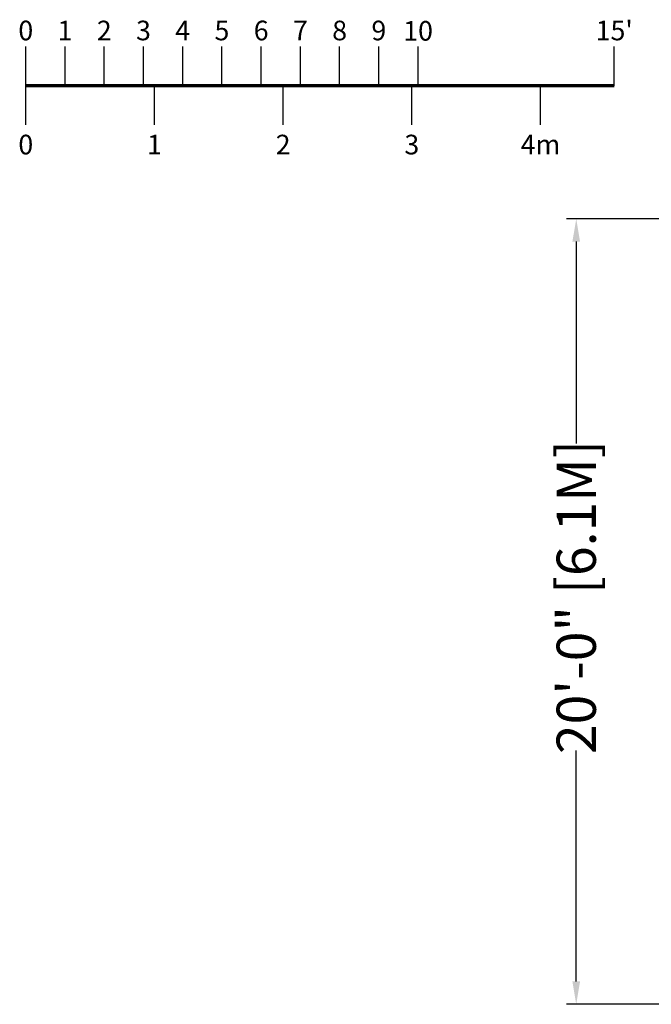
# Model space of a CAD drawing. Extents: x 486 to 940, y -408 to -107.
# Drawn here: x 486 to 679, y -408 to -107 of the extents above; entities that cross this region are included whole.
import ezdxf
from ezdxf.enums import TextEntityAlignment as Align

# ---------------------------------------------------------------- set-up
doc = ezdxf.new("R2010")
doc.units = 0
doc.header["$MEASUREMENT"] = 0
doc.header["$PDMODE"] = 64
doc.layers.add('0-SCALEKEY', color=7, linetype='Continuous')
doc.styles.get("Standard").update_dxf_attribs({"font": 'Helvetica LT 57 Condensed_0.ttf'})
doc.dimstyles.new('FEET-METERS', dxfattribs={"dimtxt": 12, "dimasz": 7, "dimexe": 3, "dimexo": 3, "dimgap": 3, "dimtad": 0, "dimdec": 1, "dimzin": 3, "dimdsep": 46, "dimlunit": 4, "dimtxsty": 'Standard', "dimcen": 0.09, "dimadec": 0, "dimazin": 0, "dimtfac": 2, "dimtdec": 1, "dimtofl": 0, "dimtmove": 0, "dimatfit": 3, "dimfxl": 1, "dimfrac": 2, "dimtolj": 1, "dimtzin": 3, "dimarcsym": 0})

# ---------------------------------------------------------------- blocks, each defined once
blk = doc.blocks.new('Scalekey')
at = {"layer": '0-SCALEKEY'}
for points in [[(0, 0), (0, 12)], [(12, 0), (12, 12)], [(24, 0), (24, 12)], [(36, 0), (36, 12)], [(48, 0), (48, 12)], [(60, 0), (60, 12)], [(72, 0), (72, 12)], [(84, 0), (84, 12)], [(96, 0), (96, 12)], [(108, 0), (108, 12)], [(120, 0), (120, 12)], [(180, 0), (180, 12)], [(0, -12), (0, 0)], [(39.36, -12), (39.36, 0)], [(78.72, -12), (78.72, 0)], [(118.08, -12), (118.08, 0)], [(157.44, -12), (157.44, 0)]]:
    blk.add_lwpolyline(points, dxfattribs=at)
at = {"layer": '0-SCALEKEY', "const_width": 1}
blk.add_lwpolyline([(0, 0), (180, 0)], dxfattribs=at)
at = {"layer": '0-SCALEKEY'}
for s, p in [('0', (0, 12)), ('1', (12, 12)), ('2', (24, 12)), ('3', (36, 12)), ('4', (48, 12)), ('5', (60, 12)), ('6', (72, 12)), ('7', (84, 12)), ('8', (96, 12)), ('9', (108, 12)), ("15'", (180, 12))]:
    blk.add_text(s, height=6, dxfattribs=at).set_placement(p, align=Align.BOTTOM_CENTER)
for s, p in [('0', (0, -15)), ('1', (39.36, -15)), ('2', (78.72, -15)), ('3', (118.08, -15)), ('4m', (157.44, -15))]:
    blk.add_text(s, height=6, dxfattribs=at).set_placement(p, align=Align.TOP_CENTER)
at = {"layer": '0-SCALEKEY', "insert": (120, 19.78), "char_height": 6, "width": 8.0672, "attachment_point": 2}
blk.add_mtext('10', dxfattribs=at)
blk = doc.blocks.new('*D56')
at = {"color": 0, "lineweight": -2, "transparency": 16777216}
for p, q in [((819.63, -167.5), (653.28, -167.5)), ((656.28, -174.5), (656.28, -236.26)), ((656.28, -400.7), (656.28, -330.13)), ((757.78, -407.7), (653.28, -407.7))]:
    blk.add_line(p, q, dxfattribs=at)
at = {"color": 0, "lineweight": 0, "transparency": 16777216}
for points in [[(655.11, -174.5), (657.45, -174.5), (656.28, -167.5)], [(655.11, -400.7), (657.45, -400.7), (656.28, -407.7)]]:
    blk.add_solid(points, dxfattribs=at)
at = {"layer": 'Defpoints', "color": 0, "lineweight": 0, "transparency": 16777216}
for p in [(822.63, -167.5), (656.28, -407.7), (760.78, -407.7)]:
    blk.add_point(p, dxfattribs=at)
at = {"color": 0, "lineweight": 0, "transparency": 16777216, "insert": (656.28, -283.2), "char_height": 12, "attachment_point": 5, "rotation": 90}
blk.add_mtext('\\A1;20\'-0" [6.1M]', dxfattribs=at)

msp = doc.modelspace()

# ---------------------------------------------------------------- block references
msp.add_blockref('Scalekey', (487.9, -126.82))

# ---------------------------------------------------------------- dimensions: what is measured, and where the dimension line sits
at = {"lineweight": 0}
dim = msp.add_linear_dim(base=(656.28, -407.7), p1=(822.63, -167.5), p2=(760.78, -407.7), angle=90, dimstyle='FEET-METERS', dxfattribs=at)
dim.commit()
dim.dimension.update_dxf_attribs({"geometry": '*D56', "text_midpoint": (656.28, -283.2), "dimtype": 160})

doc.saveas('drawing.dxf')
